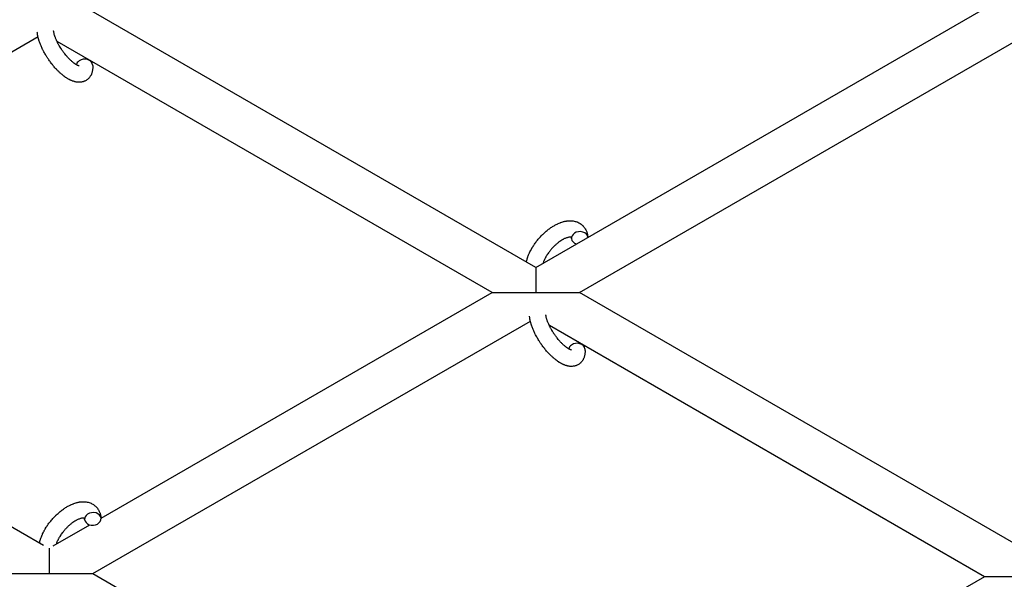
# Model space of a CAD drawing. Units: millimetres. Extents: x -5401 to 7886, y -6929 to 6915.
# Drawn here: x 3923 to 4283, y 3513 to 3718 of the extents above; entities that cross this region are included whole.
import ezdxf

# ---------------------------------------------------------------- set-up
doc = ezdxf.new("R2010")
doc.units = ezdxf.units.MM

# ---------------------------------------------------------------- blocks, each defined once
blk = doc.blocks.new('ИТ-04')
for p, q in [((7616.95, 3628.46), (7452.95, 3723.15)), ((7616.95, 3628.46), (7782.95, 3724.3)), ((7434.93, 3712.74), (7274.95, 3620.38)), ((7632.95, 3619.22), (7796.93, 3713.9)), ((7600.95, 3619.22), (7441.88, 3711.06)), ((7616.95, 3628.46), (7616.95, 3619.22)), ((7274.95, 3620.38), (7436.87, 3526.89)), ((7457.95, 3536.67), (7600.95, 3619.22)), ((7600.95, 3619.22), (7616.95, 3619.22)), ((7616.95, 3619.22), (7632.95, 3619.22)), ((7794.87, 3525.74), (7632.95, 3619.22)), ((7454.95, 3516.46), (7614.93, 3608.82)), ((7780.95, 3515.3), (7621.88, 3607.14)), ((7440.42, 3526.55), (7453.81, 3534.28)), ((7438.95, 3525.69), (7438.95, 3516.46)), ((7422.95, 3516.46), (7438.95, 3516.46)), ((7438.95, 3516.46), (7454.95, 3516.46)), ((7454.95, 3516.46), (7616.87, 3422.97)), ((7780.95, 3515.3), (7637.95, 3432.74)), ((7796.95, 3515.3), (7780.95, 3515.3))]:
    blk.add_line(p, q)
for centre, start_param, end_param in [((7451.9, 3702.3), 3.141593, 5.355092), ((7451.9, 3702.3), 5.355092, 6.053873), ((7632.96, 3639.22), 5.355092, 6.283185), ((7632.96, 3639.22), 3.141593, 5.355092), ((7632.96, 3639.22), 0, 1.113827), ((7632.96, 3639.22), 3.127839, 3.141593), ((7631.9, 3598.37), 5.355092, 6.053873), ((7631.9, 3598.37), 3.141593, 5.355092), ((7454.96, 3536.45), 3.141593, 5.355092), ((7454.96, 3536.45), 5.355092, 6.283185), ((7454.96, 3536.45), 0, 3.141593)]:
    blk.add_ellipse(centre, major_axis=(-2.99, -0.25), ratio=0.769885, start_param=start_param, end_param=end_param)
for points, knots in [([(7454.89, 3702.54), (7454.91, 3702.3), (7454.91, 3702.06), (7454.93, 3701.82), (7454.93, 3701.82), (7454.93, 3701.72), (7454.92, 3701.63), (7454.92, 3701.54), (7454.92, 3701.54), (7454.92, 3701.44), (7454.92, 3701.35), (7454.9, 3701.08), (7454.88, 3700.9), (7454.84, 3700.54), (7454.81, 3700.36), (7454.73, 3700), (7454.69, 3699.83), (7454.59, 3699.51), (7454.53, 3699.37), (7454.47, 3699.2), (7454.46, 3699.17), (7454.43, 3699.09), (7454.4, 3699.03), (7454.35, 3698.92), (7454.32, 3698.86), (7454.26, 3698.74), (7454.23, 3698.68), (7454.1, 3698.45), (7454, 3698.29), (7453.78, 3697.98), (7453.67, 3697.84), (7453.47, 3697.63), (7453.4, 3697.55), (7453.32, 3697.47), (7453.31, 3697.47), (7453.26, 3697.42), (7453.22, 3697.37), (7453.04, 3697.21), (7452.9, 3697.11), (7452.61, 3696.91), (7452.46, 3696.82), (7452.16, 3696.65), (7452, 3696.58), (7451.76, 3696.48), (7451.68, 3696.45), (7451.53, 3696.4), (7451.45, 3696.37), (7451.36, 3696.34), (7451.35, 3696.34), (7451.16, 3696.29), (7450.99, 3696.25), (7450.63, 3696.19), (7450.44, 3696.17), (7450.06, 3696.15), (7449.87, 3696.15), (7449.47, 3696.17), (7449.27, 3696.2), (7449.07, 3696.22), (7449.06, 3696.22), (7448.91, 3696.24), (7448.77, 3696.27), (7448.53, 3696.32), (7448.43, 3696.34), (7448.27, 3696.38), (7448.21, 3696.4), (7448.13, 3696.42), (7448.12, 3696.43), (7447.92, 3696.48), (7447.75, 3696.54), (7447.44, 3696.66), (7447.3, 3696.71), (7447.16, 3696.77), (7447.16, 3696.77), (7447.12, 3696.79), (7447.09, 3696.8), (7446.94, 3696.87), (7446.82, 3696.93), (7446.69, 3696.98), (7446.68, 3696.99), (7446.63, 3697.01), (7446.59, 3697.04), (7446.49, 3697.09), (7446.44, 3697.11), (7446.38, 3697.14), (7446.37, 3697.15), (7446.33, 3697.17), (7446.31, 3697.18), (7446.14, 3697.27), (7446, 3697.35), (7445.86, 3697.43), (7445.85, 3697.44), (7445.73, 3697.51), (7445.62, 3697.58), (7445.44, 3697.69), (7445.36, 3697.74), (7445.11, 3697.91), (7444.93, 3698.03), (7444.49, 3698.34), (7444.24, 3698.54), (7443.81, 3698.88), (7443.64, 3699.03), (7443.46, 3699.18), (7443.45, 3699.19), (7443.37, 3699.26), (7443.3, 3699.32), (7442.98, 3699.61), (7442.73, 3699.84), (7442.23, 3700.33), (7441.98, 3700.59), (7441.67, 3700.9), (7441.61, 3700.97), (7441.41, 3701.18), (7441.26, 3701.34), (7440.96, 3701.69), (7440.79, 3701.88), (7440.52, 3702.2), (7440.41, 3702.33), (7440.29, 3702.48), (7440.27, 3702.5), (7440.24, 3702.55), (7440.21, 3702.57), (7440.1, 3702.72), (7440, 3702.84), (7439.89, 3702.99), (7439.87, 3703.01), (7439.81, 3703.09), (7439.76, 3703.15), (7439.44, 3703.57), (7439.17, 3703.96), (7438.89, 3704.34), (7438.89, 3704.34), (7438.88, 3704.36), (7438.86, 3704.39), (7438.65, 3704.69), (7438.46, 3704.98), (7438.18, 3705.41), (7438.09, 3705.55), (7437.74, 3706.11), (7437.49, 3706.53), (7437.11, 3707.22), (7436.97, 3707.48), (7436.75, 3707.9), (7436.67, 3708.05), (7436.39, 3708.62), (7436.21, 3709.03), (7435.95, 3709.61), (7435.88, 3709.79), (7435.72, 3710.19), (7435.64, 3710.4), (7435.49, 3710.81), (7435.43, 3711), (7435.34, 3711.25), (7435.33, 3711.29), (7435.31, 3711.36), (7435.3, 3711.37), (7435.28, 3711.44), (7435.26, 3711.49), (7435.23, 3711.62), (7435.21, 3711.68), (7435.18, 3711.76), (7435.18, 3711.77), (7435.16, 3711.87), (7435.13, 3711.96), (7435.07, 3712.15), (7435.05, 3712.24), (7434.99, 3712.47), (7434.96, 3712.61), (7434.93, 3712.75), (7434.92, 3712.76), (7434.92, 3712.78), (7434.91, 3712.8), (7434.89, 3712.92), (7434.87, 3713.02), (7434.84, 3713.17), (7434.82, 3713.23), (7434.81, 3713.34), (7434.79, 3713.4), (7434.77, 3713.55), (7434.75, 3713.65), (7434.72, 3713.83), (7434.71, 3713.91), (7434.68, 3714.15), (7434.67, 3714.31), (7434.65, 3714.47)], [0, 0, 0, 0, 2.579969, 2.579969, 2.606551, 2.606551, 3.602218, 3.602218, 3.610494, 3.610494, 4.608994, 4.608994, 6.611437, 6.611437, 8.613879, 8.613879, 10.60053, 10.60053, 12.274918, 12.274918, 12.550029, 12.550029, 13.270757, 13.270757, 13.912186, 13.912186, 14.707317, 14.707317, 16.736339, 16.736339, 18.671984, 18.671984, 19.810589, 19.810589, 19.864454, 19.864454, 20.544166, 20.544166, 22.379396, 22.379396, 24.201978, 24.201978, 26.035285, 26.035285, 26.908625, 26.908625, 27.804597, 27.804597, 27.902791, 27.902791, 29.829026, 29.829026, 31.840388, 31.840388, 33.966332, 33.966332, 36.162707, 36.162707, 36.238629, 36.238629, 37.845107, 37.845107, 38.961572, 38.961572, 39.623994, 39.623994, 39.848022, 39.848022, 41.850937, 41.850937, 43.411532, 43.411532, 43.493869, 43.493869, 43.851835, 43.851835, 45.244382, 45.244382, 45.325434, 45.325434, 45.846808, 45.846808, 46.479913, 46.479913, 46.559308, 46.559308, 46.880344, 46.880344, 48.516477, 48.516477, 48.599857, 48.599857, 49.895381, 49.895381, 50.786687, 50.786687, 52.910419, 52.910419, 55.923427, 55.923427, 57.979686, 57.979686, 58.110248, 58.110248, 58.931046, 58.931046, 61.927033, 61.927033, 64.989532, 64.989532, 65.697014, 65.697014, 67.467525, 67.467525, 69.543357, 69.543357, 70.902592, 70.902592, 71.126108, 71.126108, 71.396505, 71.396505, 72.641228, 72.641228, 72.885082, 72.885082, 73.462987, 73.462987, 77.212003, 77.212003, 77.219253, 77.219253, 77.458057, 77.458057, 80.211549, 80.211549, 81.536079, 81.536079, 85.528742, 85.528742, 87.96927, 87.96927, 89.444695, 89.444695, 93.285903, 93.285903, 94.970583, 94.970583, 97.048697, 97.048697, 98.912678, 98.912678, 99.386212, 99.386212, 99.520474, 99.520474, 100.064493, 100.064493, 100.723485, 100.723485, 100.805961, 100.805961, 101.729175, 101.729175, 102.644445, 102.644445, 104.028891, 104.028891, 104.096177, 104.096177, 104.29249, 104.29249, 105.280101, 105.280101, 105.884556, 105.884556, 106.42549, 106.42549, 107.484051, 107.484051, 108.303506, 108.303506, 110, 110, 110, 110]), ([(7449.95, 3702.15), (7449.96, 3702.15), (7449.95, 3702.15), (7449.93, 3702.16), (7449.9, 3702.16), (7449.83, 3702.18), (7449.78, 3702.19), (7449.66, 3702.23), (7449.58, 3702.27), (7449.51, 3702.29), (7449.5, 3702.3), (7449.43, 3702.33), (7449.36, 3702.36), (7449.28, 3702.4), (7449.27, 3702.41), (7449.24, 3702.42), (7449.22, 3702.43), (7449.18, 3702.45), (7449.15, 3702.47), (7449.09, 3702.49), (7449.07, 3702.51), (7449.02, 3702.54), (7448.98, 3702.56), (7448.89, 3702.61), (7448.83, 3702.65), (7448.77, 3702.68), (7448.77, 3702.68), (7448.68, 3702.74), (7448.59, 3702.8), (7448.46, 3702.88), (7448.41, 3702.92), (7448.3, 3703), (7448.23, 3703.05), (7448.09, 3703.15), (7448.01, 3703.21), (7447.79, 3703.38), (7447.64, 3703.5), (7447.37, 3703.73), (7447.24, 3703.84), (7447.02, 3704.04), (7446.92, 3704.13), (7446.59, 3704.44), (7446.36, 3704.68), (7446.04, 3705.02), (7445.95, 3705.11), (7445.76, 3705.32), (7445.64, 3705.45), (7445.49, 3705.62), (7445.44, 3705.67), (7445.21, 3705.94), (7445.03, 3706.17), (7444.78, 3706.47), (7444.73, 3706.54), (7444.43, 3706.92), (7444.19, 3707.24), (7443.84, 3707.73), (7443.73, 3707.9), (7443.61, 3708.07), (7443.61, 3708.07), (7443.58, 3708.11), (7443.56, 3708.15), (7443.5, 3708.24), (7443.46, 3708.29), (7443.38, 3708.42), (7443.32, 3708.51), (7443.09, 3708.86), (7442.93, 3709.14), (7442.72, 3709.48), (7442.68, 3709.55), (7442.58, 3709.73), (7442.51, 3709.85), (7442.44, 3709.97), (7442.44, 3709.98), (7442.44, 3709.99), (7442.44, 3709.99), (7442.36, 3710.12), (7442.29, 3710.26), (7442.18, 3710.47), (7442.14, 3710.54), (7442.03, 3710.77), (7441.95, 3710.91), (7441.84, 3711.15), (7441.8, 3711.24), (7441.72, 3711.41), (7441.68, 3711.49), (7441.57, 3711.75), (7441.49, 3711.93), (7441.37, 3712.22), (7441.32, 3712.35), (7441.27, 3712.48), (7441.26, 3712.5), (7441.21, 3712.66), (7441.15, 3712.8), (7441.06, 3713.06), (7441.03, 3713.17), (7440.98, 3713.32), (7440.97, 3713.37), (7440.95, 3713.42), (7440.95, 3713.43), (7440.91, 3713.58), (7440.86, 3713.72), (7440.79, 3714.02), (7440.75, 3714.17), (7440.7, 3714.47), (7440.67, 3714.61), (7440.66, 3714.75), (7440.65, 3714.78), (7440.64, 3714.85), (7440.64, 3714.91), (7440.63, 3714.97)], [0, 0, 0, 0, 1.575291, 1.575291, 3.090668, 3.090668, 4.92829, 4.92829, 6.675585, 6.675585, 6.765911, 6.765911, 8.207292, 8.207292, 8.396707, 8.396707, 8.690182, 8.690182, 9.246312, 9.246312, 9.625246, 9.625246, 10.207237, 10.207237, 11.124368, 11.124368, 11.189885, 11.189885, 12.507562, 12.507562, 13.202993, 13.202993, 14.189744, 14.189744, 15.216101, 15.216101, 17.22641, 17.22641, 18.861106, 18.861106, 20.100402, 20.100402, 23.081764, 23.081764, 24.172741, 24.172741, 25.582052, 25.582052, 26.154993, 26.154993, 28.573757, 28.573757, 29.309831, 29.309831, 32.539532, 32.539532, 34.153673, 34.153673, 34.165944, 34.165944, 34.555117, 34.555117, 35.03415, 35.03415, 35.841387, 35.841387, 38.455407, 38.455407, 39.106429, 39.106429, 40.226327, 40.226327, 40.272175, 40.272175, 40.286848, 40.286848, 41.5833, 41.5833, 42.296797, 42.296797, 43.715298, 43.715298, 44.576436, 44.576436, 45.407113, 45.407113, 47.15712, 47.15712, 48.427705, 48.427705, 48.594169, 48.594169, 50.126012, 50.126012, 51.344369, 51.344369, 51.862928, 51.862928, 51.967714, 51.967714, 53.626617, 53.626617, 55.650267, 55.650267, 57.673918, 57.673918, 58.013622, 58.013622, 59, 59, 59, 59]), ([(7613.49, 3630.46), (7613.49, 3630.47), (7613.49, 3630.48), (7613.54, 3630.69), (7613.58, 3630.89), (7613.69, 3631.29), (7613.75, 3631.5), (7613.85, 3631.82), (7613.89, 3631.93), (7613.93, 3632.06), (7613.93, 3632.07), (7613.95, 3632.12), (7613.96, 3632.15), (7613.97, 3632.19), (7613.97, 3632.19), (7614.03, 3632.35), (7614.09, 3632.51), (7614.23, 3632.89), (7614.32, 3633.12), (7614.48, 3633.48), (7614.54, 3633.63), (7614.73, 3634.02), (7614.85, 3634.27), (7615.02, 3634.61), (7615.07, 3634.7), (7615.14, 3634.83), (7615.16, 3634.88), (7615.26, 3635.05), (7615.33, 3635.17), (7615.43, 3635.36), (7615.47, 3635.42), (7615.51, 3635.49), (7615.52, 3635.51), (7615.55, 3635.56), (7615.56, 3635.58), (7615.6, 3635.64), (7615.62, 3635.69), (7615.67, 3635.76), (7615.68, 3635.78), (7615.84, 3636.03), (7615.97, 3636.25), (7616.21, 3636.62), (7616.32, 3636.77), (7616.42, 3636.93), (7616.43, 3636.93), (7616.44, 3636.95), (7616.44, 3636.96), (7616.45, 3636.97), (7616.46, 3636.98), (7616.62, 3637.2), (7616.76, 3637.41), (7617.04, 3637.79), (7617.18, 3637.97), (7617.64, 3638.55), (7617.97, 3638.94), (7618.51, 3639.55), (7618.72, 3639.78), (7619.08, 3640.15), (7619.23, 3640.31), (7619.41, 3640.48), (7619.44, 3640.51), (7619.81, 3640.85), (7620.14, 3641.18), (7620.86, 3641.8), (7621.24, 3642.1), (7621.99, 3642.67), (7622.37, 3642.94), (7623.12, 3643.43), (7623.49, 3643.66), (7624.23, 3644.07), (7624.6, 3644.25), (7625.03, 3644.45), (7625.09, 3644.48), (7625.39, 3644.6), (7625.63, 3644.7), (7625.92, 3644.82), (7625.98, 3644.84), (7626.28, 3644.95), (7626.53, 3645.03), (7626.78, 3645.1), (7626.79, 3645.11), (7626.8, 3645.11), (7626.81, 3645.11), (7626.99, 3645.16), (7627.17, 3645.21), (7627.5, 3645.29), (7627.65, 3645.32), (7627.86, 3645.36), (7627.93, 3645.37), (7628, 3645.39), (7628.01, 3645.39), (7628.1, 3645.4), (7628.19, 3645.42), (7628.48, 3645.45), (7628.68, 3645.48), (7629.17, 3645.51), (7629.46, 3645.52), (7629.84, 3645.51), (7629.94, 3645.5), (7630.18, 3645.48), (7630.33, 3645.46), (7630.51, 3645.45), (7630.53, 3645.44), (7630.8, 3645.4), (7631.05, 3645.36), (7631.51, 3645.24), (7631.72, 3645.16), (7631.95, 3645.09), (7631.97, 3645.08), (7632.2, 3644.99), (7632.41, 3644.9), (7632.82, 3644.69), (7633.01, 3644.58), (7633.38, 3644.33), (7633.56, 3644.2), (7633.9, 3643.91), (7634.05, 3643.76), (7634.27, 3643.54), (7634.33, 3643.47), (7634.48, 3643.3), (7634.56, 3643.2), (7634.77, 3642.93), (7634.89, 3642.74), (7635.12, 3642.35), (7635.23, 3642.15), (7635.4, 3641.77), (7635.47, 3641.59), (7635.56, 3641.37), (7635.57, 3641.32), (7635.59, 3641.28), (7635.59, 3641.27), (7635.61, 3641.2), (7635.63, 3641.14), (7635.7, 3640.91), (7635.74, 3640.75), (7635.78, 3640.59), (7635.78, 3640.58), (7635.84, 3640.31), (7635.89, 3640.05), (7635.93, 3639.68), (7635.94, 3639.58), (7635.95, 3639.47)], [10.121087, 10.121087, 10.121087, 10.121087, 10.239693, 10.239693, 12.120776, 12.120776, 14.12249, 14.12249, 15.20199, 15.20199, 15.322865, 15.322865, 15.656599, 15.656599, 15.663143, 15.663143, 17.189745, 17.189745, 19.31373, 19.31373, 20.688197, 20.688197, 23.076261, 23.076261, 23.913976, 23.913976, 24.339738, 24.339738, 25.541324, 25.541324, 26.111915, 26.111915, 26.301489, 26.301489, 26.513619, 26.513619, 26.933084, 26.933084, 27.196506, 27.196506, 29.332489, 29.332489, 30.801276, 30.801276, 30.878715, 30.878715, 30.948671, 30.948671, 31.049756, 31.049756, 33.10809, 33.10809, 34.913355, 34.913355, 39.043225, 39.043225, 41.493032, 41.493032, 43.237001, 43.237001, 43.518611, 43.518611, 47.325781, 47.325781, 51.320715, 51.320715, 55.225404, 55.225404, 59.037147, 59.037147, 62.747048, 62.747048, 63.381704, 63.381704, 65.763728, 65.763728, 66.339981, 66.339981, 68.819528, 68.819528, 68.905619, 68.905619, 68.977034, 68.977034, 70.753972, 70.753972, 72.272022, 72.272022, 72.931361, 72.931361, 73.022459, 73.022459, 73.882945, 73.882945, 75.952545, 75.952545, 78.914214, 78.914214, 79.898581, 79.898581, 81.465738, 81.465738, 81.703915, 81.703915, 84.33989, 84.33989, 86.632353, 86.632353, 86.847338, 86.847338, 89.254604, 89.254604, 91.590734, 91.590734, 93.883705, 93.883705, 96.160269, 96.160269, 97.134274, 97.134274, 98.446054, 98.446054, 100.765871, 100.765871, 103.145634, 103.145634, 105.150939, 105.150939, 105.611524, 105.611524, 105.667888, 105.667888, 106.380473, 106.380473, 108.08174, 108.08174, 108.189395, 108.189395, 110.903181, 110.903181, 112, 112, 112, 112]), ([(7629.86, 3639.46), (7629.85, 3639.47), (7629.84, 3639.47), (7629.8, 3639.48), (7629.78, 3639.49), (7629.71, 3639.5), (7629.67, 3639.51), (7629.56, 3639.51), (7629.5, 3639.51), (7629.38, 3639.51), (7629.34, 3639.51), (7629.25, 3639.5), (7629.2, 3639.5), (7629.05, 3639.48), (7628.93, 3639.46), (7628.68, 3639.4), (7628.54, 3639.37), (7628.25, 3639.28), (7628.1, 3639.23), (7627.78, 3639.11), (7627.62, 3639.04), (7627.29, 3638.88), (7627.12, 3638.8), (7626.9, 3638.68), (7626.86, 3638.66), (7626.81, 3638.64), (7626.8, 3638.63), (7626.67, 3638.55), (7626.54, 3638.48), (7626.16, 3638.25), (7625.91, 3638.09), (7625.4, 3637.73), (7625.14, 3637.53), (7624.61, 3637.11), (7624.34, 3636.88), (7623.8, 3636.39), (7623.53, 3636.13), (7623.01, 3635.58), (7622.74, 3635.29), (7622.24, 3634.7), (7621.99, 3634.39), (7621.61, 3633.87), (7621.46, 3633.67), (7621.25, 3633.36), (7621.18, 3633.26), (7620.97, 3632.94), (7620.85, 3632.72), (7620.66, 3632.42), (7620.61, 3632.33), (7620.52, 3632.16), (7620.47, 3632.07), (7620.36, 3631.87), (7620.3, 3631.74), (7620.19, 3631.54), (7620.16, 3631.46), (7620.02, 3631.17), (7619.94, 3630.97), (7619.84, 3630.75), (7619.83, 3630.73), (7619.82, 3630.7), (7619.81, 3630.69), (7619.79, 3630.64), (7619.78, 3630.6), (7619.74, 3630.5), (7619.71, 3630.43), (7619.64, 3630.23), (7619.6, 3630.1), (7619.56, 3629.97)], [1.722427, 1.722427, 1.722427, 1.722427, 3.017649, 3.017649, 4.609864, 4.609864, 6.285438, 6.285438, 8.067082, 8.067082, 9.074753, 9.074753, 9.974078, 9.974078, 12.02219, 12.02219, 14.089357, 14.089357, 16.103217, 16.103217, 18.117076, 18.117076, 20.128041, 20.128041, 20.593157, 20.593157, 20.673876, 20.673876, 22.131109, 22.131109, 24.888511, 24.888511, 27.749648, 27.749648, 30.704237, 30.704237, 33.745559, 33.745559, 36.870734, 36.870734, 40.049977, 40.049977, 42.101559, 42.101559, 43.142751, 43.142751, 45.27443, 45.27443, 46.148629, 46.148629, 47.012679, 47.012679, 48.241435, 48.241435, 49.062222, 49.062222, 51.152464, 51.152464, 51.361832, 51.361832, 51.514038, 51.514038, 51.874936, 51.874936, 52.614802, 52.614802, 54.071382, 54.071382, 54.071382, 54.071382]), ([(7629.85, 3639.48), (7629.85, 3639.48), (7629.85, 3639.48), (7629.84, 3639.49), (7629.85, 3639.48), (7629.85, 3639.47), (7629.86, 3639.47), (7629.86, 3639.47), (7629.86, 3639.47), (7629.86, 3639.47)], [0.931443, 0.931443, 0.931443, 0.931443, 0.965483, 0.965483, 1.745999, 1.745999, 2.945999, 2.945999, 3.024105, 3.024105, 3.024105, 3.024105]), ([(7629.97, 3638.97), (7629.97, 3639.06), (7629.96, 3639.13), (7629.94, 3639.2), (7629.94, 3639.2), (7629.93, 3639.25), (7629.92, 3639.3), (7629.9, 3639.37), (7629.89, 3639.4), (7629.87, 3639.44), (7629.86, 3639.45), (7629.86, 3639.47), (7629.86, 3639.47), (7629.85, 3639.47), (7629.85, 3639.48), (7629.85, 3639.48), (7629.85, 3639.48), (7629.86, 3639.47), (7629.86, 3639.47), (7629.86, 3639.47)], [0, 0, 0, 0, 2, 2, 2.214263, 2.214263, 3.942695, 3.942695, 5.758704, 5.758704, 7.37728, 7.37728, 7.475749, 7.475749, 9.118858, 9.118858, 9.481056, 9.481056, 9.552246, 9.552246, 9.552246, 9.552246]), ([(7629.95, 3598.23), (7629.96, 3598.23), (7629.95, 3598.23), (7629.93, 3598.23), (7629.9, 3598.24), (7629.83, 3598.25), (7629.78, 3598.27), (7629.66, 3598.31), (7629.58, 3598.34), (7629.51, 3598.37), (7629.5, 3598.37), (7629.43, 3598.4), (7629.36, 3598.44), (7629.28, 3598.48), (7629.27, 3598.48), (7629.24, 3598.49), (7629.22, 3598.5), (7629.18, 3598.53), (7629.15, 3598.54), (7629.09, 3598.57), (7629.07, 3598.58), (7629.02, 3598.61), (7628.98, 3598.63), (7628.89, 3598.69), (7628.83, 3598.72), (7628.77, 3598.76), (7628.77, 3598.76), (7628.68, 3598.82), (7628.59, 3598.87), (7628.46, 3598.96), (7628.41, 3599), (7628.3, 3599.08), (7628.23, 3599.13), (7628.09, 3599.23), (7628.01, 3599.29), (7627.79, 3599.46), (7627.64, 3599.58), (7627.37, 3599.81), (7627.24, 3599.92), (7627.02, 3600.12), (7626.92, 3600.21), (7626.59, 3600.52), (7626.36, 3600.76), (7626.04, 3601.09), (7625.95, 3601.18), (7625.76, 3601.4), (7625.64, 3601.52), (7625.49, 3601.7), (7625.44, 3601.75), (7625.21, 3602.02), (7625.03, 3602.25), (7624.78, 3602.54), (7624.73, 3602.62), (7624.43, 3603), (7624.19, 3603.32), (7623.84, 3603.81), (7623.73, 3603.98), (7623.61, 3604.14), (7623.61, 3604.15), (7623.58, 3604.19), (7623.56, 3604.23), (7623.5, 3604.32), (7623.46, 3604.37), (7623.38, 3604.5), (7623.32, 3604.58), (7623.09, 3604.94), (7622.93, 3605.21), (7622.72, 3605.56), (7622.68, 3605.63), (7622.58, 3605.81), (7622.51, 3605.93), (7622.44, 3606.05), (7622.44, 3606.06), (7622.44, 3606.06), (7622.44, 3606.06), (7622.36, 3606.2), (7622.29, 3606.34), (7622.18, 3606.55), (7622.14, 3606.62), (7622.03, 3606.84), (7621.95, 3606.99), (7621.84, 3607.22), (7621.8, 3607.31), (7621.72, 3607.49), (7621.68, 3607.57), (7621.57, 3607.83), (7621.49, 3608), (7621.37, 3608.3), (7621.32, 3608.42), (7621.27, 3608.56), (7621.26, 3608.58), (7621.21, 3608.73), (7621.15, 3608.88), (7621.06, 3609.13), (7621.03, 3609.24), (7620.98, 3609.4), (7620.97, 3609.44), (7620.95, 3609.5), (7620.95, 3609.51), (7620.91, 3609.65), (7620.86, 3609.8), (7620.79, 3610.1), (7620.75, 3610.25), (7620.7, 3610.55), (7620.67, 3610.68), (7620.66, 3610.83), (7620.65, 3610.85), (7620.64, 3610.93), (7620.64, 3610.99), (7620.63, 3611.04)], [0, 0, 0, 0, 1.575291, 1.575291, 3.090668, 3.090668, 4.92829, 4.92829, 6.675585, 6.675585, 6.765911, 6.765911, 8.207292, 8.207292, 8.396707, 8.396707, 8.690182, 8.690182, 9.246312, 9.246312, 9.625246, 9.625246, 10.207237, 10.207237, 11.124368, 11.124368, 11.189885, 11.189885, 12.507562, 12.507562, 13.202993, 13.202993, 14.189744, 14.189744, 15.216101, 15.216101, 17.22641, 17.22641, 18.861106, 18.861106, 20.100402, 20.100402, 23.081764, 23.081764, 24.172741, 24.172741, 25.582052, 25.582052, 26.154993, 26.154993, 28.573757, 28.573757, 29.309831, 29.309831, 32.539532, 32.539532, 34.153673, 34.153673, 34.165944, 34.165944, 34.555117, 34.555117, 35.03415, 35.03415, 35.841387, 35.841387, 38.455407, 38.455407, 39.106429, 39.106429, 40.226327, 40.226327, 40.272175, 40.272175, 40.286848, 40.286848, 41.5833, 41.5833, 42.296797, 42.296797, 43.715298, 43.715298, 44.576436, 44.576436, 45.407113, 45.407113, 47.15712, 47.15712, 48.427705, 48.427705, 48.594169, 48.594169, 50.126012, 50.126012, 51.344369, 51.344369, 51.862928, 51.862928, 51.967714, 51.967714, 53.626617, 53.626617, 55.650267, 55.650267, 57.673918, 57.673918, 58.013622, 58.013622, 59, 59, 59, 59]), ([(7634.89, 3598.62), (7634.91, 3598.38), (7634.91, 3598.14), (7634.93, 3597.89), (7634.93, 3597.89), (7634.93, 3597.8), (7634.92, 3597.71), (7634.92, 3597.61), (7634.92, 3597.61), (7634.92, 3597.52), (7634.92, 3597.43), (7634.9, 3597.16), (7634.88, 3596.97), (7634.84, 3596.61), (7634.81, 3596.43), (7634.73, 3596.08), (7634.69, 3595.91), (7634.59, 3595.59), (7634.53, 3595.44), (7634.47, 3595.28), (7634.46, 3595.25), (7634.43, 3595.17), (7634.4, 3595.11), (7634.35, 3594.99), (7634.32, 3594.94), (7634.26, 3594.82), (7634.23, 3594.75), (7634.1, 3594.53), (7634, 3594.36), (7633.78, 3594.06), (7633.67, 3593.92), (7633.47, 3593.7), (7633.4, 3593.63), (7633.32, 3593.55), (7633.31, 3593.54), (7633.26, 3593.49), (7633.22, 3593.45), (7633.04, 3593.29), (7632.9, 3593.18), (7632.61, 3592.98), (7632.46, 3592.89), (7632.16, 3592.73), (7632, 3592.65), (7631.76, 3592.56), (7631.68, 3592.53), (7631.53, 3592.47), (7631.45, 3592.45), (7631.36, 3592.42), (7631.35, 3592.42), (7631.16, 3592.37), (7630.99, 3592.33), (7630.63, 3592.27), (7630.44, 3592.25), (7630.06, 3592.23), (7629.87, 3592.23), (7629.47, 3592.24), (7629.27, 3592.27), (7629.07, 3592.29), (7629.06, 3592.29), (7628.91, 3592.32), (7628.77, 3592.34), (7628.53, 3592.4), (7628.43, 3592.42), (7628.27, 3592.46), (7628.21, 3592.48), (7628.13, 3592.5), (7628.12, 3592.5), (7627.92, 3592.56), (7627.75, 3592.62), (7627.44, 3592.73), (7627.3, 3592.79), (7627.16, 3592.85), (7627.16, 3592.85), (7627.12, 3592.87), (7627.09, 3592.88), (7626.94, 3592.95), (7626.82, 3593), (7626.69, 3593.06), (7626.68, 3593.07), (7626.63, 3593.09), (7626.59, 3593.11), (7626.49, 3593.16), (7626.44, 3593.19), (7626.38, 3593.22), (7626.37, 3593.23), (7626.33, 3593.24), (7626.31, 3593.26), (7626.14, 3593.35), (7626, 3593.43), (7625.86, 3593.51), (7625.85, 3593.52), (7625.73, 3593.58), (7625.62, 3593.65), (7625.44, 3593.77), (7625.36, 3593.82), (7625.11, 3593.99), (7624.93, 3594.11), (7624.49, 3594.42), (7624.24, 3594.62), (7623.81, 3594.96), (7623.64, 3595.11), (7623.46, 3595.26), (7623.45, 3595.27), (7623.37, 3595.34), (7623.3, 3595.4), (7622.98, 3595.68), (7622.73, 3595.92), (7622.23, 3596.4), (7621.98, 3596.66), (7621.67, 3596.98), (7621.61, 3597.04), (7621.41, 3597.26), (7621.26, 3597.42), (7620.96, 3597.77), (7620.79, 3597.96), (7620.52, 3598.28), (7620.41, 3598.41), (7620.29, 3598.56), (7620.27, 3598.58), (7620.24, 3598.63), (7620.21, 3598.65), (7620.1, 3598.8), (7620, 3598.92), (7619.89, 3599.06), (7619.87, 3599.09), (7619.81, 3599.17), (7619.76, 3599.22), (7619.44, 3599.65), (7619.17, 3600.04), (7618.89, 3600.41), (7618.89, 3600.41), (7618.88, 3600.44), (7618.86, 3600.46), (7618.65, 3600.77), (7618.46, 3601.06), (7618.18, 3601.48), (7618.09, 3601.62), (7617.74, 3602.18), (7617.49, 3602.61), (7617.11, 3603.29), (7616.97, 3603.55), (7616.75, 3603.97), (7616.67, 3604.13), (7616.39, 3604.7), (7616.21, 3605.11), (7615.95, 3605.69), (7615.88, 3605.87), (7615.72, 3606.26), (7615.64, 3606.48), (7615.49, 3606.89), (7615.43, 3607.08), (7615.34, 3607.32), (7615.33, 3607.37), (7615.31, 3607.43), (7615.3, 3607.45), (7615.28, 3607.52), (7615.26, 3607.57), (7615.23, 3607.69), (7615.21, 3607.76), (7615.18, 3607.84), (7615.18, 3607.84), (7615.16, 3607.95), (7615.13, 3608.04), (7615.07, 3608.23), (7615.05, 3608.32), (7614.99, 3608.55), (7614.96, 3608.68), (7614.93, 3608.83), (7614.92, 3608.83), (7614.92, 3608.86), (7614.91, 3608.88), (7614.89, 3609), (7614.87, 3609.09), (7614.84, 3609.25), (7614.82, 3609.31), (7614.81, 3609.42), (7614.79, 3609.47), (7614.77, 3609.63), (7614.75, 3609.73), (7614.72, 3609.91), (7614.71, 3609.99), (7614.68, 3610.23), (7614.67, 3610.39), (7614.65, 3610.55)], [0, 0, 0, 0, 2.579969, 2.579969, 2.606551, 2.606551, 3.602218, 3.602218, 3.610494, 3.610494, 4.608994, 4.608994, 6.611437, 6.611437, 8.613879, 8.613879, 10.60053, 10.60053, 12.274918, 12.274918, 12.550029, 12.550029, 13.270757, 13.270757, 13.912186, 13.912186, 14.707317, 14.707317, 16.736339, 16.736339, 18.671984, 18.671984, 19.810589, 19.810589, 19.864454, 19.864454, 20.544166, 20.544166, 22.379396, 22.379396, 24.201978, 24.201978, 26.035285, 26.035285, 26.908625, 26.908625, 27.804597, 27.804597, 27.902791, 27.902791, 29.829026, 29.829026, 31.840388, 31.840388, 33.966332, 33.966332, 36.162707, 36.162707, 36.238629, 36.238629, 37.845107, 37.845107, 38.961572, 38.961572, 39.623994, 39.623994, 39.848022, 39.848022, 41.850937, 41.850937, 43.411532, 43.411532, 43.493869, 43.493869, 43.851835, 43.851835, 45.244382, 45.244382, 45.325434, 45.325434, 45.846808, 45.846808, 46.479913, 46.479913, 46.559308, 46.559308, 46.880344, 46.880344, 48.516477, 48.516477, 48.599857, 48.599857, 49.895381, 49.895381, 50.786687, 50.786687, 52.910419, 52.910419, 55.923427, 55.923427, 57.979686, 57.979686, 58.110248, 58.110248, 58.931046, 58.931046, 61.927033, 61.927033, 64.989532, 64.989532, 65.697014, 65.697014, 67.467525, 67.467525, 69.543357, 69.543357, 70.902592, 70.902592, 71.126108, 71.126108, 71.396505, 71.396505, 72.641228, 72.641228, 72.885082, 72.885082, 73.462987, 73.462987, 77.212003, 77.212003, 77.219253, 77.219253, 77.458057, 77.458057, 80.211549, 80.211549, 81.536079, 81.536079, 85.528742, 85.528742, 87.96927, 87.96927, 89.444695, 89.444695, 93.285903, 93.285903, 94.970583, 94.970583, 97.048697, 97.048697, 98.912678, 98.912678, 99.386212, 99.386212, 99.520474, 99.520474, 100.064493, 100.064493, 100.723485, 100.723485, 100.805961, 100.805961, 101.729175, 101.729175, 102.644445, 102.644445, 104.028891, 104.028891, 104.096177, 104.096177, 104.29249, 104.29249, 105.280101, 105.280101, 105.884556, 105.884556, 106.42549, 106.42549, 107.484051, 107.484051, 108.303506, 108.303506, 110, 110, 110, 110]), ([(7435.49, 3527.69), (7435.49, 3527.7), (7435.49, 3527.72), (7435.54, 3527.92), (7435.58, 3528.12), (7435.69, 3528.52), (7435.75, 3528.73), (7435.85, 3529.05), (7435.89, 3529.16), (7435.93, 3529.29), (7435.93, 3529.3), (7435.95, 3529.35), (7435.96, 3529.38), (7435.97, 3529.42), (7435.97, 3529.42), (7436.03, 3529.58), (7436.09, 3529.74), (7436.23, 3530.12), (7436.32, 3530.35), (7436.48, 3530.72), (7436.54, 3530.86), (7436.73, 3531.26), (7436.85, 3531.51), (7437.02, 3531.84), (7437.07, 3531.93), (7437.14, 3532.06), (7437.16, 3532.11), (7437.26, 3532.28), (7437.33, 3532.4), (7437.43, 3532.59), (7437.47, 3532.65), (7437.51, 3532.73), (7437.52, 3532.75), (7437.55, 3532.79), (7437.56, 3532.81), (7437.6, 3532.87), (7437.62, 3532.92), (7437.67, 3532.99), (7437.68, 3533.02), (7437.84, 3533.26), (7437.97, 3533.48), (7438.21, 3533.85), (7438.32, 3534), (7438.42, 3534.16), (7438.43, 3534.17), (7438.44, 3534.18), (7438.44, 3534.19), (7438.45, 3534.21), (7438.46, 3534.22), (7438.62, 3534.43), (7438.76, 3534.64), (7439.04, 3535.02), (7439.18, 3535.2), (7439.64, 3535.78), (7439.97, 3536.18), (7440.51, 3536.79), (7440.72, 3537.01), (7441.08, 3537.39), (7441.23, 3537.54), (7441.41, 3537.71), (7441.44, 3537.74), (7441.81, 3538.08), (7442.14, 3538.41), (7442.86, 3539.03), (7443.24, 3539.34), (7443.99, 3539.9), (7444.37, 3540.17), (7445.12, 3540.66), (7445.49, 3540.89), (7446.23, 3541.3), (7446.6, 3541.48), (7447.03, 3541.68), (7447.09, 3541.71), (7447.39, 3541.83), (7447.63, 3541.93), (7447.92, 3542.05), (7447.98, 3542.07), (7448.28, 3542.18), (7448.53, 3542.26), (7448.78, 3542.34), (7448.79, 3542.34), (7448.8, 3542.34), (7448.81, 3542.34), (7448.99, 3542.39), (7449.17, 3542.44), (7449.5, 3542.52), (7449.65, 3542.55), (7449.86, 3542.59), (7449.93, 3542.6), (7450, 3542.62), (7450.01, 3542.62), (7450.1, 3542.63), (7450.19, 3542.65), (7450.48, 3542.68), (7450.68, 3542.71), (7451.17, 3542.74), (7451.46, 3542.75), (7451.84, 3542.74), (7451.94, 3542.73), (7452.18, 3542.71), (7452.33, 3542.69), (7452.51, 3542.68), (7452.53, 3542.67), (7452.8, 3542.64), (7453.05, 3542.59), (7453.51, 3542.47), (7453.72, 3542.39), (7453.95, 3542.32), (7453.97, 3542.31), (7454.2, 3542.22), (7454.41, 3542.13), (7454.82, 3541.92), (7455.01, 3541.81), (7455.38, 3541.56), (7455.56, 3541.43), (7455.9, 3541.15), (7456.05, 3541), (7456.27, 3540.77), (7456.33, 3540.7), (7456.48, 3540.53), (7456.56, 3540.43), (7456.77, 3540.16), (7456.89, 3539.97), (7457.12, 3539.58), (7457.23, 3539.38), (7457.4, 3539), (7457.47, 3538.82), (7457.56, 3538.6), (7457.57, 3538.56), (7457.59, 3538.51), (7457.59, 3538.5), (7457.61, 3538.43), (7457.63, 3538.37), (7457.7, 3538.15), (7457.74, 3537.99), (7457.78, 3537.82), (7457.78, 3537.81), (7457.84, 3537.54), (7457.89, 3537.28), (7457.93, 3536.91), (7457.94, 3536.81), (7457.95, 3536.7)], [10.121087, 10.121087, 10.121087, 10.121087, 10.239693, 10.239693, 12.120776, 12.120776, 14.12249, 14.12249, 15.20199, 15.20199, 15.322865, 15.322865, 15.656599, 15.656599, 15.663143, 15.663143, 17.189745, 17.189745, 19.31373, 19.31373, 20.688197, 20.688197, 23.076261, 23.076261, 23.913976, 23.913976, 24.339738, 24.339738, 25.541324, 25.541324, 26.111915, 26.111915, 26.301489, 26.301489, 26.513619, 26.513619, 26.933084, 26.933084, 27.196506, 27.196506, 29.332489, 29.332489, 30.801276, 30.801276, 30.878715, 30.878715, 30.948671, 30.948671, 31.049756, 31.049756, 33.10809, 33.10809, 34.913355, 34.913355, 39.043225, 39.043225, 41.493032, 41.493032, 43.237001, 43.237001, 43.518611, 43.518611, 47.325781, 47.325781, 51.320715, 51.320715, 55.225404, 55.225404, 59.037147, 59.037147, 62.747048, 62.747048, 63.381704, 63.381704, 65.763728, 65.763728, 66.339981, 66.339981, 68.819528, 68.819528, 68.905619, 68.905619, 68.977034, 68.977034, 70.753972, 70.753972, 72.272022, 72.272022, 72.931361, 72.931361, 73.022459, 73.022459, 73.882945, 73.882945, 75.952545, 75.952545, 78.914214, 78.914214, 79.898581, 79.898581, 81.465738, 81.465738, 81.703915, 81.703915, 84.33989, 84.33989, 86.632353, 86.632353, 86.847338, 86.847338, 89.254604, 89.254604, 91.590734, 91.590734, 93.883705, 93.883705, 96.160269, 96.160269, 97.134274, 97.134274, 98.446054, 98.446054, 100.765871, 100.765871, 103.145634, 103.145634, 105.150939, 105.150939, 105.611524, 105.611524, 105.667888, 105.667888, 106.380473, 106.380473, 108.08174, 108.08174, 108.189395, 108.189395, 110.903181, 110.903181, 112, 112, 112, 112]), ([(7451.86, 3536.7), (7451.85, 3536.7), (7451.84, 3536.7), (7451.8, 3536.71), (7451.78, 3536.72), (7451.71, 3536.73), (7451.67, 3536.74), (7451.56, 3536.74), (7451.5, 3536.75), (7451.38, 3536.74), (7451.34, 3536.74), (7451.25, 3536.73), (7451.2, 3536.73), (7451.05, 3536.71), (7450.93, 3536.69), (7450.68, 3536.64), (7450.54, 3536.6), (7450.25, 3536.51), (7450.1, 3536.46), (7449.78, 3536.34), (7449.62, 3536.27), (7449.29, 3536.12), (7449.12, 3536.03), (7448.9, 3535.92), (7448.86, 3535.89), (7448.81, 3535.87), (7448.8, 3535.86), (7448.67, 3535.79), (7448.54, 3535.71), (7448.16, 3535.49), (7447.91, 3535.32), (7447.4, 3534.96), (7447.14, 3534.77), (7446.61, 3534.34), (7446.34, 3534.11), (7445.8, 3533.62), (7445.53, 3533.36), (7445.01, 3532.81), (7444.74, 3532.52), (7444.24, 3531.93), (7443.99, 3531.62), (7443.61, 3531.1), (7443.46, 3530.9), (7443.25, 3530.59), (7443.18, 3530.49), (7442.97, 3530.17), (7442.85, 3529.95), (7442.66, 3529.65), (7442.61, 3529.57), (7442.52, 3529.39), (7442.47, 3529.31), (7442.36, 3529.1), (7442.3, 3528.98), (7442.19, 3528.77), (7442.16, 3528.69), (7442.02, 3528.41), (7441.94, 3528.21), (7441.84, 3527.99), (7441.83, 3527.97), (7441.82, 3527.93), (7441.81, 3527.92), (7441.79, 3527.87), (7441.78, 3527.84), (7441.74, 3527.73), (7441.71, 3527.66), (7441.64, 3527.46), (7441.6, 3527.33), (7441.56, 3527.2)], [1.722427, 1.722427, 1.722427, 1.722427, 3.017649, 3.017649, 4.609864, 4.609864, 6.285438, 6.285438, 8.067082, 8.067082, 9.074753, 9.074753, 9.974078, 9.974078, 12.02219, 12.02219, 14.089357, 14.089357, 16.103217, 16.103217, 18.117076, 18.117076, 20.128041, 20.128041, 20.593157, 20.593157, 20.673876, 20.673876, 22.131109, 22.131109, 24.888511, 24.888511, 27.749648, 27.749648, 30.704237, 30.704237, 33.745559, 33.745559, 36.870734, 36.870734, 40.049977, 40.049977, 42.101559, 42.101559, 43.142751, 43.142751, 45.27443, 45.27443, 46.148629, 46.148629, 47.012679, 47.012679, 48.241435, 48.241435, 49.062222, 49.062222, 51.152464, 51.152464, 51.361832, 51.361832, 51.514038, 51.514038, 51.874936, 51.874936, 52.614802, 52.614802, 54.071382, 54.071382, 54.071382, 54.071382]), ([(7451.85, 3536.71), (7451.85, 3536.71), (7451.85, 3536.71), (7451.84, 3536.72), (7451.85, 3536.71), (7451.85, 3536.71), (7451.86, 3536.7), (7451.86, 3536.7), (7451.86, 3536.7), (7451.86, 3536.7)], [0.931443, 0.931443, 0.931443, 0.931443, 0.965483, 0.965483, 1.745999, 1.745999, 2.945999, 2.945999, 3.024105, 3.024105, 3.024105, 3.024105]), ([(7451.97, 3536.2), (7451.97, 3536.29), (7451.96, 3536.36), (7451.94, 3536.43), (7451.94, 3536.44), (7451.93, 3536.48), (7451.92, 3536.53), (7451.9, 3536.61), (7451.89, 3536.63), (7451.87, 3536.67), (7451.86, 3536.68), (7451.86, 3536.7), (7451.86, 3536.7), (7451.85, 3536.71), (7451.85, 3536.72), (7451.85, 3536.71), (7451.85, 3536.71), (7451.86, 3536.7), (7451.86, 3536.7), (7451.86, 3536.7)], [0, 0, 0, 0, 2, 2, 2.214263, 2.214263, 3.942695, 3.942695, 5.758704, 5.758704, 7.37728, 7.37728, 7.475749, 7.475749, 9.118858, 9.118858, 9.481056, 9.481056, 9.552246, 9.552246, 9.552246, 9.552246])]:
    blk.add_open_spline(points, degree=3, knots=knots)

msp = doc.modelspace()

# ---------------------------------------------------------------- block references
msp.add_blockref('ИТ-04', (-3504.91, -1.08))

doc.saveas('drawing.dxf')
